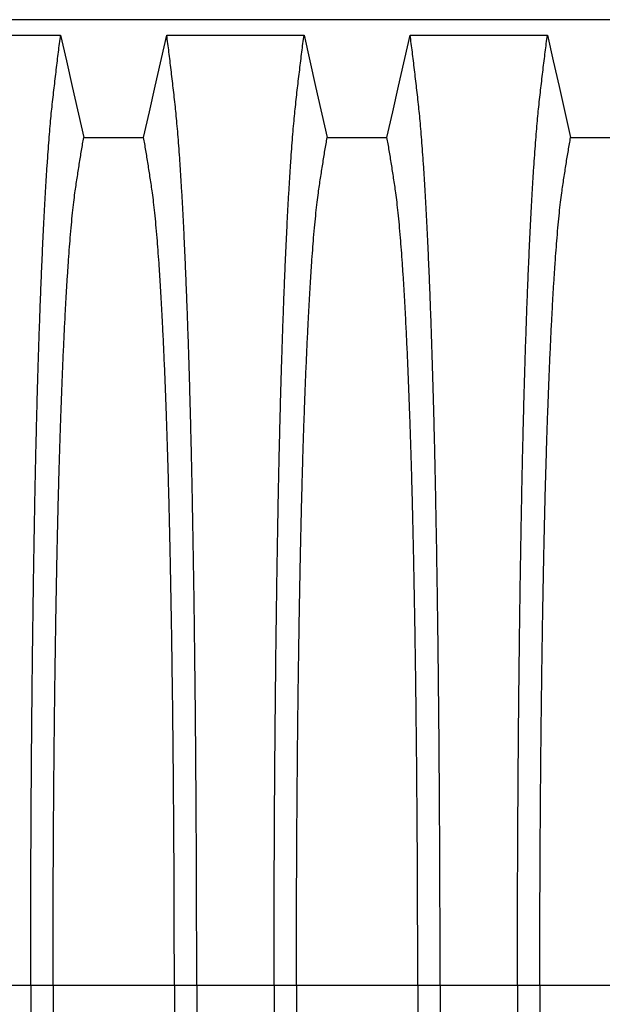
# Model space of a CAD drawing. Units: millimetres. Extents: x 848 to 35853, y 596 to 21728.
# Drawn here: x 32391 to 32753, y 10442 to 11054 of the extents above; entities that cross this region are included whole.
import ezdxf

# ---------------------------------------------------------------- set-up
doc = ezdxf.new("R2010")
doc.units = ezdxf.units.MM
doc.header["$LTSCALE"] = 85

msp = doc.modelspace()

# ---------------------------------------------------------------- linework, layer by layer
at = {"color": 7, "linetype": 'Continuous', "lineweight": 25}
for p, q in [((33077.88, 11053.56), (31787.1, 11053.56)), ((32349.94, 10453.66), (32397.97, 10453.66)), ((32397.97, 10453.66), (32411.86, 10453.66)), ((32411.86, 10453.66), (32487.19, 10453.66)), ((32487.19, 10453.66), (32501.07, 10453.66)), ((32501.07, 10453.66), (32549.11, 10453.66)), ((32549.11, 10453.66), (32562.99, 10453.66)), ((32562.99, 10453.66), (32638.32, 10453.66)), ((32638.32, 10453.66), (32652.21, 10453.66)), ((32652.21, 10453.66), (32700.24, 10453.66)), ((32700.24, 10453.66), (32714.12, 10453.66)), ((32714.12, 10453.66), (32789.45, 10453.66))]:
    msp.add_line(p, q, dxfattribs=at)
at = {"color": 7, "linetype": 'Continuous', "lineweight": 25, "flags": 128}
for points in [[(32331.35, 11044.01), (32352.7, 11044.01), (32374.05, 11044.01), (32416.56, 11044.01)], [(32416.56, 11044.01), (32420.17, 11028.07), (32423.77, 11012.13), (32430.95, 10980.37)], [(32468.09, 10980.37), (32471.7, 10996.31), (32475.3, 11012.25), (32482.48, 11044.01)], [(32482.48, 11044.01), (32503.83, 11044.01), (32525.19, 11044.01), (32567.7, 11044.01)], [(32567.7, 11044.01), (32571.3, 11028.07), (32574.9, 11012.13), (32582.08, 10980.37)], [(32619.23, 10980.37), (32622.83, 10996.31), (32626.43, 11012.25), (32633.61, 11044.01)], [(32633.61, 11044.01), (32654.97, 11044.01), (32676.32, 11044.01), (32718.83, 11044.01)], [(32718.83, 11044.01), (32722.43, 11028.07), (32726.04, 11012.13), (32733.22, 10980.37)], [(32430.95, 10980.37), (32449.52, 10980.37), (32458.81, 10980.37), (32468.09, 10980.37)], [(32582.08, 10980.37), (32600.66, 10980.37), (32609.94, 10980.37), (32619.23, 10980.37)], [(32733.22, 10980.37), (32751.79, 10980.37), (32761.07, 10980.37), (32770.36, 10980.37)]]:
    msp.add_lwpolyline(points, dxfattribs=at)
at = {"color": 7, "linetype": 'Continuous', "lineweight": 25}
for points, knots in [([(32397.97, 10453.66), (32397.98, 10460.29), (32397.98, 10473.51), (32398.01, 10493.27), (32398.06, 10512.89), (32398.14, 10532.35), (32398.23, 10551.51), (32398.34, 10570.36), (32398.47, 10588.88), (32398.61, 10607.16), (32398.78, 10625.31), (32398.96, 10643.3), (32399.17, 10661.1), (32399.39, 10678.57), (32399.62, 10695.69), (32399.87, 10712.43), (32400.14, 10728.78), (32400.41, 10744.05), (32400.68, 10758.28), (32400.95, 10771.51), (32401.24, 10784.38), (32401.53, 10796.87), (32401.83, 10808.97), (32402.14, 10820.66), (32402.47, 10831.92), (32402.83, 10843.67), (32403.23, 10856.02), (32403.67, 10868.81), (32404.13, 10881.14), (32404.6, 10893.01), (32405.09, 10904.63), (32405.6, 10915.98), (32406.14, 10927.02), (32406.68, 10937.5), (32407.24, 10947.44), (32407.81, 10956.82), (32408.38, 10965.48), (32408.94, 10973.43), (32409.5, 10980.73), (32410.07, 10987.5), (32410.65, 10993.78), (32411.25, 10999.68), (32411.87, 11005.33), (32412.54, 11011.13), (32413.21, 11016.81), (32413.87, 11022.44), (32414.54, 11027.98), (32415.21, 11033.42), (32415.89, 11038.76), (32416.34, 11042.25), (32416.56, 11044.01)], [0, 0, 0, 0, 0.019878, 0.03967, 0.059388, 0.079041, 0.098639, 0.117841, 0.137006, 0.156142, 0.175255, 0.194743, 0.214221, 0.233698, 0.25318, 0.272674, 0.292189, 0.31173, 0.328858, 0.346018, 0.363216, 0.380458, 0.397751, 0.4151, 0.432514, 0.449978, 0.471915, 0.493828, 0.515721, 0.537597, 0.559461, 0.582638, 0.605809, 0.628977, 0.652146, 0.67532, 0.698503, 0.720373, 0.742257, 0.764161, 0.786086, 0.808036, 0.832299, 0.856107, 0.87992, 0.904053, 0.928232, 0.952128, 0.975884, 1, 1, 1, 1]), ([(32501.07, 10453.66), (32501.07, 10460.29), (32501.07, 10473.51), (32501.03, 10493.27), (32500.98, 10512.89), (32500.91, 10532.35), (32500.82, 10551.51), (32500.71, 10570.36), (32500.58, 10588.88), (32500.43, 10607.16), (32500.27, 10625.31), (32500.08, 10643.3), (32499.88, 10661.1), (32499.66, 10678.57), (32499.43, 10695.69), (32499.17, 10712.43), (32498.91, 10728.78), (32498.63, 10744.05), (32498.36, 10758.28), (32498.09, 10771.51), (32497.81, 10784.38), (32497.52, 10796.87), (32497.21, 10808.97), (32496.9, 10820.66), (32496.58, 10831.92), (32496.22, 10843.67), (32495.82, 10856.02), (32495.38, 10868.81), (32494.92, 10881.14), (32494.45, 10893.01), (32493.96, 10904.63), (32493.45, 10915.98), (32492.91, 10927.02), (32492.36, 10937.5), (32491.8, 10947.44), (32491.23, 10956.82), (32490.67, 10965.48), (32490.1, 10973.43), (32489.54, 10980.73), (32488.97, 10987.5), (32488.4, 10993.78), (32487.8, 10999.68), (32487.17, 11005.33), (32486.51, 11011.13), (32485.84, 11016.81), (32485.18, 11022.44), (32484.51, 11027.98), (32483.84, 11033.42), (32483.15, 11038.76), (32482.71, 11042.25), (32482.48, 11044.01)], [0, 0, 0, 0, 0.019878, 0.03967, 0.059388, 0.079041, 0.098639, 0.117841, 0.137006, 0.156142, 0.175255, 0.194743, 0.214221, 0.233698, 0.25318, 0.272674, 0.292189, 0.31173, 0.328858, 0.346018, 0.363216, 0.380458, 0.397751, 0.4151, 0.432514, 0.449978, 0.471915, 0.493828, 0.515721, 0.537597, 0.559461, 0.582638, 0.605809, 0.628977, 0.652146, 0.67532, 0.698503, 0.720373, 0.742257, 0.764161, 0.786086, 0.808036, 0.832299, 0.856107, 0.87992, 0.904053, 0.928232, 0.952128, 0.975884, 1, 1, 1, 1]), ([(32549.11, 10453.66), (32549.11, 10460.29), (32549.11, 10473.51), (32549.14, 10493.27), (32549.2, 10512.89), (32549.27, 10532.35), (32549.36, 10551.51), (32549.47, 10570.36), (32549.6, 10588.88), (32549.75, 10607.16), (32549.91, 10625.31), (32550.1, 10643.3), (32550.3, 10661.1), (32550.52, 10678.57), (32550.75, 10695.69), (32551.01, 10712.43), (32551.27, 10728.78), (32551.54, 10744.05), (32551.82, 10758.28), (32552.09, 10771.51), (32552.37, 10784.38), (32552.66, 10796.87), (32552.96, 10808.97), (32553.28, 10820.66), (32553.6, 10831.92), (32553.96, 10843.67), (32554.36, 10856.02), (32554.8, 10868.81), (32555.26, 10881.14), (32555.73, 10893.01), (32556.22, 10904.63), (32556.73, 10915.98), (32557.27, 10927.02), (32557.82, 10937.5), (32558.38, 10947.44), (32558.94, 10956.82), (32559.51, 10965.48), (32560.08, 10973.43), (32560.64, 10980.73), (32561.2, 10987.5), (32561.78, 10993.78), (32562.38, 10999.68), (32563, 11005.33), (32563.67, 11011.13), (32564.34, 11016.81), (32565, 11022.44), (32565.67, 11027.98), (32566.34, 11033.42), (32567.03, 11038.76), (32567.47, 11042.25), (32567.7, 11044.01)], [0, 0, 0, 0, 0.019878, 0.03967, 0.059388, 0.079041, 0.098639, 0.117841, 0.137006, 0.156142, 0.175255, 0.194743, 0.214221, 0.233698, 0.25318, 0.272674, 0.292189, 0.31173, 0.328858, 0.346018, 0.363216, 0.380458, 0.397751, 0.4151, 0.432514, 0.449978, 0.471915, 0.493828, 0.515721, 0.537597, 0.559461, 0.582638, 0.605809, 0.628977, 0.652146, 0.67532, 0.698503, 0.720373, 0.742257, 0.764161, 0.786086, 0.808036, 0.832299, 0.856107, 0.87992, 0.904053, 0.928232, 0.952128, 0.975884, 1, 1, 1, 1]), ([(32652.21, 10453.66), (32652.2, 10460.29), (32652.2, 10473.51), (32652.17, 10493.27), (32652.11, 10512.89), (32652.04, 10532.35), (32651.95, 10551.51), (32651.84, 10570.36), (32651.71, 10588.88), (32651.56, 10607.16), (32651.4, 10625.31), (32651.22, 10643.3), (32651.01, 10661.1), (32650.79, 10678.57), (32650.56, 10695.69), (32650.31, 10712.43), (32650.04, 10728.78), (32649.77, 10744.05), (32649.49, 10758.28), (32649.22, 10771.51), (32648.94, 10784.38), (32648.65, 10796.87), (32648.35, 10808.97), (32648.03, 10820.66), (32647.71, 10831.92), (32647.35, 10843.67), (32646.95, 10856.02), (32646.51, 10868.81), (32646.05, 10881.14), (32645.58, 10893.01), (32645.09, 10904.63), (32644.58, 10915.98), (32644.04, 10927.02), (32643.49, 10937.5), (32642.94, 10947.44), (32642.37, 10956.82), (32641.8, 10965.48), (32641.24, 10973.43), (32640.67, 10980.73), (32640.11, 10987.5), (32639.53, 10993.78), (32638.93, 10999.68), (32638.31, 11005.33), (32637.64, 11011.13), (32636.97, 11016.81), (32636.31, 11022.44), (32635.64, 11027.98), (32634.97, 11033.42), (32634.28, 11038.76), (32633.84, 11042.25), (32633.61, 11044.01)], [0, 0, 0, 0, 0.019878, 0.03967, 0.059388, 0.079041, 0.098639, 0.117841, 0.137006, 0.156142, 0.175255, 0.194743, 0.214221, 0.233698, 0.25318, 0.272674, 0.292189, 0.31173, 0.328858, 0.346018, 0.363216, 0.380458, 0.397751, 0.4151, 0.432514, 0.449978, 0.471915, 0.493828, 0.515721, 0.537597, 0.559461, 0.582638, 0.605809, 0.628977, 0.652146, 0.67532, 0.698503, 0.720373, 0.742257, 0.764161, 0.786086, 0.808036, 0.832299, 0.856107, 0.87992, 0.904053, 0.928232, 0.952128, 0.975884, 1, 1, 1, 1]), ([(32700.24, 10453.66), (32700.24, 10460.29), (32700.24, 10473.51), (32700.28, 10493.27), (32700.33, 10512.89), (32700.4, 10532.35), (32700.49, 10551.51), (32700.61, 10570.36), (32700.73, 10588.88), (32700.88, 10607.16), (32701.04, 10625.31), (32701.23, 10643.3), (32701.43, 10661.1), (32701.65, 10678.57), (32701.89, 10695.69), (32702.14, 10712.43), (32702.41, 10728.78), (32702.68, 10744.05), (32702.95, 10758.28), (32703.22, 10771.51), (32703.5, 10784.38), (32703.79, 10796.87), (32704.1, 10808.97), (32704.41, 10820.66), (32704.73, 10831.92), (32705.09, 10843.67), (32705.49, 10856.02), (32705.93, 10868.81), (32706.39, 10881.14), (32706.86, 10893.01), (32707.35, 10904.63), (32707.87, 10915.98), (32708.4, 10927.02), (32708.95, 10937.5), (32709.51, 10947.44), (32710.08, 10956.82), (32710.64, 10965.48), (32711.21, 10973.43), (32711.77, 10980.73), (32712.34, 10987.5), (32712.91, 10993.78), (32713.51, 10999.68), (32714.14, 11005.33), (32714.8, 11011.13), (32715.47, 11016.81), (32716.13, 11022.44), (32716.8, 11027.98), (32717.48, 11033.42), (32718.16, 11038.76), (32718.6, 11042.25), (32718.83, 11044.01)], [0, 0, 0, 0, 0.019878, 0.03967, 0.059388, 0.079041, 0.098639, 0.117841, 0.137006, 0.156142, 0.175255, 0.194743, 0.214221, 0.233698, 0.25318, 0.272674, 0.292189, 0.31173, 0.328858, 0.346018, 0.363216, 0.380458, 0.397751, 0.4151, 0.432514, 0.449978, 0.471915, 0.493828, 0.515721, 0.537597, 0.559461, 0.582638, 0.605809, 0.628977, 0.652146, 0.67532, 0.698503, 0.720373, 0.742257, 0.764161, 0.786086, 0.808036, 0.832299, 0.856107, 0.87992, 0.904053, 0.928232, 0.952128, 0.975884, 1, 1, 1, 1]), ([(32411.86, 10453.66), (32411.86, 10459.72), (32411.86, 10471.82), (32411.9, 10489.9), (32411.95, 10507.88), (32412.03, 10525.71), (32412.12, 10543.29), (32412.24, 10560.58), (32412.37, 10577.58), (32412.52, 10594.37), (32412.69, 10611.03), (32412.88, 10627.54), (32413.08, 10643.88), (32413.31, 10659.91), (32413.55, 10675.61), (32413.81, 10690.95), (32414.08, 10705.92), (32414.36, 10719.88), (32414.64, 10732.88), (32414.92, 10744.95), (32415.21, 10756.67), (32415.51, 10768.03), (32415.82, 10779.01), (32416.14, 10789.59), (32416.47, 10799.76), (32416.88, 10811.35), (32417.36, 10824.37), (32417.94, 10838.49), (32418.54, 10851.91), (32419.12, 10863.99), (32419.69, 10874.83), (32420.24, 10884.54), (32420.8, 10893.71), (32421.38, 10902.35), (32421.96, 10910.45), (32422.59, 10918.45), (32423.27, 10926.23), (32423.99, 10933.63), (32424.73, 10940.26), (32425.44, 10945.81), (32426.13, 10950.55), (32426.82, 10955.07), (32427.5, 10959.47), (32428.18, 10963.83), (32428.87, 10968.12), (32429.56, 10972.29), (32430.26, 10976.37), (32430.72, 10979.03), (32430.95, 10980.37)], [0, 0, 0, 0, 0.019978, 0.039889, 0.05974, 0.079539, 0.099291, 0.118653, 0.137983, 0.157286, 0.176567, 0.196224, 0.215869, 0.235509, 0.255147, 0.274791, 0.294446, 0.314119, 0.331355, 0.348616, 0.365908, 0.383237, 0.400611, 0.418036, 0.435521, 0.453051, 0.480541, 0.507958, 0.535312, 0.562611, 0.585738, 0.608838, 0.631916, 0.654978, 0.678032, 0.701084, 0.728257, 0.755449, 0.78267, 0.809934, 0.834026, 0.857601, 0.881162, 0.905065, 0.929017, 0.952656, 0.976133, 1, 1, 1, 1]), ([(32487.19, 10453.66), (32487.19, 10459.72), (32487.18, 10471.82), (32487.15, 10489.9), (32487.09, 10507.88), (32487.02, 10525.71), (32486.92, 10543.29), (32486.81, 10560.58), (32486.68, 10577.58), (32486.53, 10594.37), (32486.36, 10611.03), (32486.17, 10627.54), (32485.96, 10643.88), (32485.74, 10659.91), (32485.5, 10675.61), (32485.24, 10690.95), (32484.96, 10705.92), (32484.68, 10719.88), (32484.4, 10732.88), (32484.13, 10744.95), (32483.84, 10756.67), (32483.54, 10768.03), (32483.23, 10779.01), (32482.9, 10789.59), (32482.57, 10799.76), (32482.17, 10811.35), (32481.68, 10824.37), (32481.11, 10838.49), (32480.51, 10851.91), (32479.93, 10863.99), (32479.36, 10874.83), (32478.81, 10884.54), (32478.24, 10893.71), (32477.67, 10902.35), (32477.08, 10910.45), (32476.46, 10918.45), (32475.78, 10926.23), (32475.06, 10933.63), (32474.32, 10940.26), (32473.61, 10945.81), (32472.92, 10950.55), (32472.23, 10955.07), (32471.54, 10959.47), (32470.86, 10963.83), (32470.18, 10968.12), (32469.49, 10972.29), (32468.78, 10976.37), (32468.32, 10979.03), (32468.09, 10980.37)], [0, 0, 0, 0, 0.019978, 0.039889, 0.05974, 0.079539, 0.099291, 0.118653, 0.137983, 0.157286, 0.176567, 0.196224, 0.215869, 0.235509, 0.255147, 0.274791, 0.294446, 0.314119, 0.331355, 0.348616, 0.365908, 0.383237, 0.400611, 0.418036, 0.435521, 0.453051, 0.480541, 0.507958, 0.535312, 0.562611, 0.585738, 0.608838, 0.631916, 0.654978, 0.678032, 0.701084, 0.728257, 0.755449, 0.78267, 0.809934, 0.834026, 0.857601, 0.881162, 0.905065, 0.929017, 0.952656, 0.976133, 1, 1, 1, 1]), ([(32562.99, 10453.66), (32562.99, 10459.72), (32563, 10471.82), (32563.03, 10489.9), (32563.08, 10507.88), (32563.16, 10525.71), (32563.25, 10543.29), (32563.37, 10560.58), (32563.5, 10577.58), (32563.65, 10594.37), (32563.82, 10611.03), (32564.01, 10627.54), (32564.22, 10643.88), (32564.44, 10659.91), (32564.68, 10675.61), (32564.94, 10690.95), (32565.22, 10705.92), (32565.5, 10719.88), (32565.77, 10732.88), (32566.05, 10744.95), (32566.34, 10756.67), (32566.64, 10768.03), (32566.95, 10779.01), (32567.27, 10789.59), (32567.6, 10799.76), (32568.01, 10811.35), (32568.5, 10824.37), (32569.07, 10838.49), (32569.67, 10851.91), (32570.25, 10863.99), (32570.82, 10874.83), (32571.37, 10884.54), (32571.94, 10893.71), (32572.51, 10902.35), (32573.09, 10910.45), (32573.72, 10918.45), (32574.4, 10926.23), (32575.12, 10933.63), (32575.86, 10940.26), (32576.57, 10945.81), (32577.26, 10950.55), (32577.95, 10955.07), (32578.64, 10959.47), (32579.32, 10963.83), (32580, 10968.12), (32580.69, 10972.29), (32581.4, 10976.37), (32581.85, 10979.03), (32582.08, 10980.37)], [0, 0, 0, 0, 0.019978, 0.039889, 0.05974, 0.079539, 0.099291, 0.118653, 0.137983, 0.157286, 0.176567, 0.196224, 0.215869, 0.235509, 0.255147, 0.274791, 0.294446, 0.314119, 0.331355, 0.348616, 0.365908, 0.383237, 0.400611, 0.418036, 0.435521, 0.453051, 0.480541, 0.507958, 0.535312, 0.562611, 0.585738, 0.608838, 0.631916, 0.654978, 0.678032, 0.701084, 0.728257, 0.755449, 0.78267, 0.809934, 0.834026, 0.857601, 0.881162, 0.905065, 0.929017, 0.952656, 0.976133, 1, 1, 1, 1]), ([(32638.32, 10453.66), (32638.32, 10459.72), (32638.31, 10471.82), (32638.28, 10489.9), (32638.23, 10507.88), (32638.15, 10525.71), (32638.06, 10543.29), (32637.94, 10560.58), (32637.81, 10577.58), (32637.66, 10594.37), (32637.49, 10611.03), (32637.3, 10627.54), (32637.1, 10643.88), (32636.87, 10659.91), (32636.63, 10675.61), (32636.37, 10690.95), (32636.09, 10705.92), (32635.82, 10719.88), (32635.54, 10732.88), (32635.26, 10744.95), (32634.97, 10756.67), (32634.67, 10768.03), (32634.36, 10779.01), (32634.04, 10789.59), (32633.71, 10799.76), (32633.3, 10811.35), (32632.82, 10824.37), (32632.24, 10838.49), (32631.64, 10851.91), (32631.06, 10863.99), (32630.49, 10874.83), (32629.94, 10884.54), (32629.38, 10893.71), (32628.8, 10902.35), (32628.22, 10910.45), (32627.59, 10918.45), (32626.91, 10926.23), (32626.19, 10933.63), (32625.45, 10940.26), (32624.74, 10945.81), (32624.05, 10950.55), (32623.36, 10955.07), (32622.68, 10959.47), (32621.99, 10963.83), (32621.31, 10968.12), (32620.62, 10972.29), (32619.91, 10976.37), (32619.46, 10979.03), (32619.23, 10980.37)], [0, 0, 0, 0, 0.019978, 0.039889, 0.05974, 0.079539, 0.099291, 0.118653, 0.137983, 0.157286, 0.176567, 0.196224, 0.215869, 0.235509, 0.255147, 0.274791, 0.294446, 0.314119, 0.331355, 0.348616, 0.365908, 0.383237, 0.400611, 0.418036, 0.435521, 0.453051, 0.480541, 0.507958, 0.535312, 0.562611, 0.585738, 0.608838, 0.631916, 0.654978, 0.678032, 0.701084, 0.728257, 0.755449, 0.78267, 0.809934, 0.834026, 0.857601, 0.881162, 0.905065, 0.929017, 0.952656, 0.976133, 1, 1, 1, 1]), ([(32714.12, 10453.66), (32714.13, 10459.72), (32714.13, 10471.82), (32714.16, 10489.9), (32714.22, 10507.88), (32714.29, 10525.71), (32714.39, 10543.29), (32714.5, 10560.58), (32714.63, 10577.58), (32714.78, 10594.37), (32714.95, 10611.03), (32715.14, 10627.54), (32715.35, 10643.88), (32715.57, 10659.91), (32715.82, 10675.61), (32716.07, 10690.95), (32716.35, 10705.92), (32716.63, 10719.88), (32716.91, 10732.88), (32717.19, 10744.95), (32717.47, 10756.67), (32717.77, 10768.03), (32718.09, 10779.01), (32718.41, 10789.59), (32718.74, 10799.76), (32719.14, 10811.35), (32719.63, 10824.37), (32720.2, 10838.49), (32720.8, 10851.91), (32721.39, 10863.99), (32721.96, 10874.83), (32722.51, 10884.54), (32723.07, 10893.71), (32723.64, 10902.35), (32724.23, 10910.45), (32724.86, 10918.45), (32725.53, 10926.23), (32726.26, 10933.63), (32726.99, 10940.26), (32727.7, 10945.81), (32728.4, 10950.55), (32729.08, 10955.07), (32729.77, 10959.47), (32730.45, 10963.83), (32731.13, 10968.12), (32731.83, 10972.29), (32732.53, 10976.37), (32732.99, 10979.03), (32733.22, 10980.37)], [0, 0, 0, 0, 0.019978, 0.039889, 0.05974, 0.079539, 0.099291, 0.118653, 0.137983, 0.157286, 0.176567, 0.196224, 0.215869, 0.235509, 0.255147, 0.274791, 0.294446, 0.314119, 0.331355, 0.348616, 0.365908, 0.383237, 0.400611, 0.418036, 0.435521, 0.453051, 0.480541, 0.507958, 0.535312, 0.562611, 0.585738, 0.608838, 0.631916, 0.654978, 0.678032, 0.701084, 0.728257, 0.755449, 0.78267, 0.809934, 0.834026, 0.857601, 0.881162, 0.905065, 0.929017, 0.952656, 0.976133, 1, 1, 1, 1]), ([(32397.97, 10453.66), (32397.98, 10447.04), (32397.98, 10433.82), (32398.01, 10414.06), (32398.06, 10394.44), (32398.14, 10374.98), (32398.23, 10355.81), (32398.34, 10336.97), (32398.47, 10318.45), (32398.61, 10300.16), (32398.78, 10282.01), (32398.96, 10264.02), (32399.17, 10246.22), (32399.39, 10228.75), (32399.62, 10211.63), (32399.87, 10194.89), (32400.14, 10178.54), (32400.41, 10163.27), (32400.68, 10149.05), (32400.95, 10135.81), (32401.24, 10122.94), (32401.53, 10110.45), (32401.83, 10098.36), (32402.14, 10086.66), (32402.47, 10075.4), (32402.83, 10063.66), (32403.23, 10051.31), (32403.67, 10038.52), (32404.13, 10026.19), (32404.6, 10014.32), (32405.09, 10002.69), (32405.6, 9991.34), (32406.14, 9980.31), (32406.68, 9969.82), (32407.24, 9959.88), (32407.81, 9950.5), (32408.38, 9941.85), (32408.94, 9933.89), (32409.5, 9926.6), (32410.07, 9919.82), (32410.65, 9913.55), (32411.25, 9907.64), (32411.87, 9902), (32412.54, 9896.19), (32413.21, 9890.52), (32413.87, 9884.89), (32414.54, 9879.34), (32415.21, 9873.91), (32415.89, 9868.56), (32416.34, 9865.07), (32416.56, 9863.31)], [0, 0, 0, 0, 0.019878, 0.03967, 0.059388, 0.079041, 0.098639, 0.117841, 0.137006, 0.156142, 0.175255, 0.194743, 0.214221, 0.233698, 0.25318, 0.272674, 0.292189, 0.31173, 0.328858, 0.346018, 0.363216, 0.380458, 0.397751, 0.4151, 0.432514, 0.449978, 0.471915, 0.493828, 0.515721, 0.537597, 0.559461, 0.582638, 0.605809, 0.628977, 0.652146, 0.67532, 0.698503, 0.720373, 0.742257, 0.764161, 0.786086, 0.808036, 0.832299, 0.856107, 0.87992, 0.904053, 0.928232, 0.952128, 0.975884, 1, 1, 1, 1]), ([(32411.86, 10453.66), (32411.86, 10447.6), (32411.86, 10435.51), (32411.9, 10417.42), (32411.95, 10399.45), (32412.03, 10381.61), (32412.12, 10364.04), (32412.24, 10346.74), (32412.37, 10329.74), (32412.52, 10312.96), (32412.69, 10296.3), (32412.88, 10279.78), (32413.08, 10263.45), (32413.31, 10247.42), (32413.55, 10231.72), (32413.81, 10216.38), (32414.08, 10201.41), (32414.36, 10187.44), (32414.64, 10174.44), (32414.92, 10162.37), (32415.21, 10150.65), (32415.51, 10139.29), (32415.82, 10128.32), (32416.14, 10117.73), (32416.47, 10107.56), (32416.88, 10095.98), (32417.36, 10082.96), (32417.94, 10068.84), (32418.54, 10055.41), (32419.12, 10043.33), (32419.69, 10032.5), (32420.24, 10022.79), (32420.8, 10013.61), (32421.38, 10004.97), (32421.96, 9996.87), (32422.59, 9988.87), (32423.27, 9981.1), (32423.99, 9973.69), (32424.73, 9967.07), (32425.44, 9961.52), (32426.13, 9956.77), (32426.82, 9952.25), (32427.5, 9947.86), (32428.18, 9943.49), (32428.87, 9939.2), (32429.56, 9935.03), (32430.26, 9930.96), (32430.72, 9928.3), (32430.95, 9926.96)], [0, 0, 0, 0, 0.019978, 0.039889, 0.05974, 0.079539, 0.099291, 0.118653, 0.137983, 0.157286, 0.176567, 0.196224, 0.215869, 0.235509, 0.255147, 0.274791, 0.294446, 0.314119, 0.331355, 0.348616, 0.365908, 0.383237, 0.400611, 0.418036, 0.435521, 0.453051, 0.480541, 0.507958, 0.535312, 0.562611, 0.585738, 0.608838, 0.631916, 0.654978, 0.678032, 0.701084, 0.728257, 0.755449, 0.78267, 0.809934, 0.834026, 0.857601, 0.881162, 0.905065, 0.929017, 0.952656, 0.976133, 1, 1, 1, 1]), ([(32487.19, 10453.66), (32487.19, 10447.6), (32487.18, 10435.51), (32487.15, 10417.42), (32487.09, 10399.45), (32487.02, 10381.61), (32486.92, 10364.04), (32486.81, 10346.74), (32486.68, 10329.74), (32486.53, 10312.96), (32486.36, 10296.3), (32486.17, 10279.78), (32485.96, 10263.45), (32485.74, 10247.42), (32485.5, 10231.72), (32485.24, 10216.38), (32484.96, 10201.41), (32484.68, 10187.44), (32484.4, 10174.44), (32484.13, 10162.37), (32483.84, 10150.65), (32483.54, 10139.29), (32483.23, 10128.32), (32482.9, 10117.73), (32482.57, 10107.56), (32482.17, 10095.98), (32481.68, 10082.96), (32481.11, 10068.84), (32480.51, 10055.41), (32479.93, 10043.33), (32479.36, 10032.5), (32478.81, 10022.79), (32478.24, 10013.61), (32477.67, 10004.97), (32477.08, 9996.87), (32476.46, 9988.87), (32475.78, 9981.1), (32475.06, 9973.69), (32474.32, 9967.07), (32473.61, 9961.52), (32472.92, 9956.77), (32472.23, 9952.25), (32471.54, 9947.86), (32470.86, 9943.49), (32470.18, 9939.2), (32469.49, 9935.03), (32468.78, 9930.96), (32468.32, 9928.3), (32468.09, 9926.96)], [0, 0, 0, 0, 0.019978, 0.039889, 0.05974, 0.079539, 0.099291, 0.118653, 0.137983, 0.157286, 0.176567, 0.196224, 0.215869, 0.235509, 0.255147, 0.274791, 0.294446, 0.314119, 0.331355, 0.348616, 0.365908, 0.383237, 0.400611, 0.418036, 0.435521, 0.453051, 0.480541, 0.507958, 0.535312, 0.562611, 0.585738, 0.608838, 0.631916, 0.654978, 0.678032, 0.701084, 0.728257, 0.755449, 0.78267, 0.809934, 0.834026, 0.857601, 0.881162, 0.905065, 0.929017, 0.952656, 0.976133, 1, 1, 1, 1]), ([(32501.07, 10453.66), (32501.07, 10447.04), (32501.07, 10433.82), (32501.03, 10414.06), (32500.98, 10394.44), (32500.91, 10374.98), (32500.82, 10355.81), (32500.71, 10336.97), (32500.58, 10318.45), (32500.43, 10300.16), (32500.27, 10282.01), (32500.08, 10264.02), (32499.88, 10246.22), (32499.66, 10228.75), (32499.43, 10211.63), (32499.17, 10194.89), (32498.91, 10178.54), (32498.63, 10163.27), (32498.36, 10149.05), (32498.09, 10135.81), (32497.81, 10122.94), (32497.52, 10110.45), (32497.21, 10098.36), (32496.9, 10086.66), (32496.58, 10075.4), (32496.22, 10063.66), (32495.82, 10051.31), (32495.38, 10038.52), (32494.92, 10026.19), (32494.45, 10014.32), (32493.96, 10002.69), (32493.45, 9991.34), (32492.91, 9980.31), (32492.36, 9969.82), (32491.8, 9959.88), (32491.23, 9950.5), (32490.67, 9941.85), (32490.1, 9933.89), (32489.54, 9926.6), (32488.97, 9919.82), (32488.4, 9913.55), (32487.8, 9907.64), (32487.17, 9902), (32486.51, 9896.19), (32485.84, 9890.52), (32485.18, 9884.89), (32484.51, 9879.34), (32483.84, 9873.91), (32483.15, 9868.56), (32482.71, 9865.07), (32482.48, 9863.31)], [0, 0, 0, 0, 0.019878, 0.03967, 0.059388, 0.079041, 0.098639, 0.117841, 0.137006, 0.156142, 0.175255, 0.194743, 0.214221, 0.233698, 0.25318, 0.272674, 0.292189, 0.31173, 0.328858, 0.346018, 0.363216, 0.380458, 0.397751, 0.4151, 0.432514, 0.449978, 0.471915, 0.493828, 0.515721, 0.537597, 0.559461, 0.582638, 0.605809, 0.628977, 0.652146, 0.67532, 0.698503, 0.720373, 0.742257, 0.764161, 0.786086, 0.808036, 0.832299, 0.856107, 0.87992, 0.904053, 0.928232, 0.952128, 0.975884, 1, 1, 1, 1]), ([(32549.11, 10453.66), (32549.11, 10447.04), (32549.11, 10433.82), (32549.14, 10414.06), (32549.2, 10394.44), (32549.27, 10374.98), (32549.36, 10355.81), (32549.47, 10336.97), (32549.6, 10318.45), (32549.75, 10300.16), (32549.91, 10282.01), (32550.1, 10264.02), (32550.3, 10246.22), (32550.52, 10228.75), (32550.75, 10211.63), (32551.01, 10194.89), (32551.27, 10178.54), (32551.54, 10163.27), (32551.82, 10149.05), (32552.09, 10135.81), (32552.37, 10122.94), (32552.66, 10110.45), (32552.96, 10098.36), (32553.28, 10086.66), (32553.6, 10075.4), (32553.96, 10063.66), (32554.36, 10051.31), (32554.8, 10038.52), (32555.26, 10026.19), (32555.73, 10014.32), (32556.22, 10002.69), (32556.73, 9991.34), (32557.27, 9980.31), (32557.82, 9969.82), (32558.38, 9959.88), (32558.94, 9950.5), (32559.51, 9941.85), (32560.08, 9933.89), (32560.64, 9926.6), (32561.2, 9919.82), (32561.78, 9913.55), (32562.38, 9907.64), (32563, 9902), (32563.67, 9896.19), (32564.34, 9890.52), (32565, 9884.89), (32565.67, 9879.34), (32566.34, 9873.91), (32567.03, 9868.56), (32567.47, 9865.07), (32567.7, 9863.31)], [0, 0, 0, 0, 0.019878, 0.03967, 0.059388, 0.079041, 0.098639, 0.117841, 0.137006, 0.156142, 0.175255, 0.194743, 0.214221, 0.233698, 0.25318, 0.272674, 0.292189, 0.31173, 0.328858, 0.346018, 0.363216, 0.380458, 0.397751, 0.4151, 0.432514, 0.449978, 0.471915, 0.493828, 0.515721, 0.537597, 0.559461, 0.582638, 0.605809, 0.628977, 0.652146, 0.67532, 0.698503, 0.720373, 0.742257, 0.764161, 0.786086, 0.808036, 0.832299, 0.856107, 0.87992, 0.904053, 0.928232, 0.952128, 0.975884, 1, 1, 1, 1]), ([(32562.99, 10453.66), (32562.99, 10447.6), (32563, 10435.51), (32563.03, 10417.42), (32563.08, 10399.45), (32563.16, 10381.61), (32563.25, 10364.04), (32563.37, 10346.74), (32563.5, 10329.74), (32563.65, 10312.96), (32563.82, 10296.3), (32564.01, 10279.78), (32564.22, 10263.45), (32564.44, 10247.42), (32564.68, 10231.72), (32564.94, 10216.38), (32565.22, 10201.41), (32565.5, 10187.44), (32565.77, 10174.44), (32566.05, 10162.37), (32566.34, 10150.65), (32566.64, 10139.29), (32566.95, 10128.32), (32567.27, 10117.73), (32567.6, 10107.56), (32568.01, 10095.98), (32568.5, 10082.96), (32569.07, 10068.84), (32569.67, 10055.41), (32570.25, 10043.33), (32570.82, 10032.5), (32571.37, 10022.79), (32571.94, 10013.61), (32572.51, 10004.97), (32573.09, 9996.87), (32573.72, 9988.87), (32574.4, 9981.1), (32575.12, 9973.69), (32575.86, 9967.07), (32576.57, 9961.52), (32577.26, 9956.77), (32577.95, 9952.25), (32578.64, 9947.86), (32579.32, 9943.49), (32580, 9939.2), (32580.69, 9935.03), (32581.4, 9930.96), (32581.85, 9928.3), (32582.08, 9926.96)], [0, 0, 0, 0, 0.019978, 0.039889, 0.05974, 0.079539, 0.099291, 0.118653, 0.137983, 0.157286, 0.176567, 0.196224, 0.215869, 0.235509, 0.255147, 0.274791, 0.294446, 0.314119, 0.331355, 0.348616, 0.365908, 0.383237, 0.400611, 0.418036, 0.435521, 0.453051, 0.480541, 0.507958, 0.535312, 0.562611, 0.585738, 0.608838, 0.631916, 0.654978, 0.678032, 0.701084, 0.728257, 0.755449, 0.78267, 0.809934, 0.834026, 0.857601, 0.881162, 0.905065, 0.929017, 0.952656, 0.976133, 1, 1, 1, 1]), ([(32638.32, 10453.66), (32638.32, 10447.6), (32638.31, 10435.51), (32638.28, 10417.42), (32638.23, 10399.45), (32638.15, 10381.61), (32638.06, 10364.04), (32637.94, 10346.74), (32637.81, 10329.74), (32637.66, 10312.96), (32637.49, 10296.3), (32637.3, 10279.78), (32637.1, 10263.45), (32636.87, 10247.42), (32636.63, 10231.72), (32636.37, 10216.38), (32636.09, 10201.41), (32635.82, 10187.44), (32635.54, 10174.44), (32635.26, 10162.37), (32634.97, 10150.65), (32634.67, 10139.29), (32634.36, 10128.32), (32634.04, 10117.73), (32633.71, 10107.56), (32633.3, 10095.98), (32632.82, 10082.96), (32632.24, 10068.84), (32631.64, 10055.41), (32631.06, 10043.33), (32630.49, 10032.5), (32629.94, 10022.79), (32629.38, 10013.61), (32628.8, 10004.97), (32628.22, 9996.87), (32627.59, 9988.87), (32626.91, 9981.1), (32626.19, 9973.69), (32625.45, 9967.07), (32624.74, 9961.52), (32624.05, 9956.77), (32623.36, 9952.25), (32622.68, 9947.86), (32621.99, 9943.49), (32621.31, 9939.2), (32620.62, 9935.03), (32619.91, 9930.96), (32619.46, 9928.3), (32619.23, 9926.96)], [0, 0, 0, 0, 0.019978, 0.039889, 0.05974, 0.079539, 0.099291, 0.118653, 0.137983, 0.157286, 0.176567, 0.196224, 0.215869, 0.235509, 0.255147, 0.274791, 0.294446, 0.314119, 0.331355, 0.348616, 0.365908, 0.383237, 0.400611, 0.418036, 0.435521, 0.453051, 0.480541, 0.507958, 0.535312, 0.562611, 0.585738, 0.608838, 0.631916, 0.654978, 0.678032, 0.701084, 0.728257, 0.755449, 0.78267, 0.809934, 0.834026, 0.857601, 0.881162, 0.905065, 0.929017, 0.952656, 0.976133, 1, 1, 1, 1]), ([(32652.21, 10453.66), (32652.2, 10447.04), (32652.2, 10433.82), (32652.17, 10414.06), (32652.11, 10394.44), (32652.04, 10374.98), (32651.95, 10355.81), (32651.84, 10336.97), (32651.71, 10318.45), (32651.56, 10300.16), (32651.4, 10282.01), (32651.22, 10264.02), (32651.01, 10246.22), (32650.79, 10228.75), (32650.56, 10211.63), (32650.31, 10194.89), (32650.04, 10178.54), (32649.77, 10163.27), (32649.49, 10149.05), (32649.22, 10135.81), (32648.94, 10122.94), (32648.65, 10110.45), (32648.35, 10098.36), (32648.03, 10086.66), (32647.71, 10075.4), (32647.35, 10063.66), (32646.95, 10051.31), (32646.51, 10038.52), (32646.05, 10026.19), (32645.58, 10014.32), (32645.09, 10002.69), (32644.58, 9991.34), (32644.04, 9980.31), (32643.49, 9969.82), (32642.94, 9959.88), (32642.37, 9950.5), (32641.8, 9941.85), (32641.24, 9933.89), (32640.67, 9926.6), (32640.11, 9919.82), (32639.53, 9913.55), (32638.93, 9907.64), (32638.31, 9902), (32637.64, 9896.19), (32636.97, 9890.52), (32636.31, 9884.89), (32635.64, 9879.34), (32634.97, 9873.91), (32634.28, 9868.56), (32633.84, 9865.07), (32633.61, 9863.31)], [0, 0, 0, 0, 0.019878, 0.03967, 0.059388, 0.079041, 0.098639, 0.117841, 0.137006, 0.156142, 0.175255, 0.194743, 0.214221, 0.233698, 0.25318, 0.272674, 0.292189, 0.31173, 0.328858, 0.346018, 0.363216, 0.380458, 0.397751, 0.4151, 0.432514, 0.449978, 0.471915, 0.493828, 0.515721, 0.537597, 0.559461, 0.582638, 0.605809, 0.628977, 0.652146, 0.67532, 0.698503, 0.720373, 0.742257, 0.764161, 0.786086, 0.808036, 0.832299, 0.856107, 0.87992, 0.904053, 0.928232, 0.952128, 0.975884, 1, 1, 1, 1]), ([(32700.24, 10453.66), (32700.24, 10447.04), (32700.24, 10433.82), (32700.28, 10414.06), (32700.33, 10394.44), (32700.4, 10374.98), (32700.49, 10355.81), (32700.61, 10336.97), (32700.73, 10318.45), (32700.88, 10300.16), (32701.04, 10282.01), (32701.23, 10264.02), (32701.43, 10246.22), (32701.65, 10228.75), (32701.89, 10211.63), (32702.14, 10194.89), (32702.41, 10178.54), (32702.68, 10163.27), (32702.95, 10149.05), (32703.22, 10135.81), (32703.5, 10122.94), (32703.79, 10110.45), (32704.1, 10098.36), (32704.41, 10086.66), (32704.73, 10075.4), (32705.09, 10063.66), (32705.49, 10051.31), (32705.93, 10038.52), (32706.39, 10026.19), (32706.86, 10014.32), (32707.35, 10002.69), (32707.87, 9991.34), (32708.4, 9980.31), (32708.95, 9969.82), (32709.51, 9959.88), (32710.08, 9950.5), (32710.64, 9941.85), (32711.21, 9933.89), (32711.77, 9926.6), (32712.34, 9919.82), (32712.91, 9913.55), (32713.51, 9907.64), (32714.14, 9902), (32714.8, 9896.19), (32715.47, 9890.52), (32716.13, 9884.89), (32716.8, 9879.34), (32717.48, 9873.91), (32718.16, 9868.56), (32718.6, 9865.07), (32718.83, 9863.31)], [0, 0, 0, 0, 0.019878, 0.03967, 0.059388, 0.079041, 0.098639, 0.117841, 0.137006, 0.156142, 0.175255, 0.194743, 0.214221, 0.233698, 0.25318, 0.272674, 0.292189, 0.31173, 0.328858, 0.346018, 0.363216, 0.380458, 0.397751, 0.4151, 0.432514, 0.449978, 0.471915, 0.493828, 0.515721, 0.537597, 0.559461, 0.582638, 0.605809, 0.628977, 0.652146, 0.67532, 0.698503, 0.720373, 0.742257, 0.764161, 0.786086, 0.808036, 0.832299, 0.856107, 0.87992, 0.904053, 0.928232, 0.952128, 0.975884, 1, 1, 1, 1]), ([(32714.12, 10453.66), (32714.13, 10447.6), (32714.13, 10435.51), (32714.16, 10417.42), (32714.22, 10399.45), (32714.29, 10381.61), (32714.39, 10364.04), (32714.5, 10346.74), (32714.63, 10329.74), (32714.78, 10312.96), (32714.95, 10296.3), (32715.14, 10279.78), (32715.35, 10263.45), (32715.57, 10247.42), (32715.82, 10231.72), (32716.07, 10216.38), (32716.35, 10201.41), (32716.63, 10187.44), (32716.91, 10174.44), (32717.19, 10162.37), (32717.47, 10150.65), (32717.77, 10139.29), (32718.09, 10128.32), (32718.41, 10117.73), (32718.74, 10107.56), (32719.14, 10095.98), (32719.63, 10082.96), (32720.2, 10068.84), (32720.8, 10055.41), (32721.39, 10043.33), (32721.96, 10032.5), (32722.51, 10022.79), (32723.07, 10013.61), (32723.64, 10004.97), (32724.23, 9996.87), (32724.86, 9988.87), (32725.53, 9981.1), (32726.26, 9973.69), (32726.99, 9967.07), (32727.7, 9961.52), (32728.4, 9956.77), (32729.08, 9952.25), (32729.77, 9947.86), (32730.45, 9943.49), (32731.13, 9939.2), (32731.83, 9935.03), (32732.53, 9930.96), (32732.99, 9928.3), (32733.22, 9926.96)], [0, 0, 0, 0, 0.019978, 0.039889, 0.05974, 0.079539, 0.099291, 0.118653, 0.137983, 0.157286, 0.176567, 0.196224, 0.215869, 0.235509, 0.255147, 0.274791, 0.294446, 0.314119, 0.331355, 0.348616, 0.365908, 0.383237, 0.400611, 0.418036, 0.435521, 0.453051, 0.480541, 0.507958, 0.535312, 0.562611, 0.585738, 0.608838, 0.631916, 0.654978, 0.678032, 0.701084, 0.728257, 0.755449, 0.78267, 0.809934, 0.834026, 0.857601, 0.881162, 0.905065, 0.929017, 0.952656, 0.976133, 1, 1, 1, 1])]:
    msp.add_open_spline(points, degree=3, knots=knots, dxfattribs=at)

doc.saveas('drawing.dxf')
